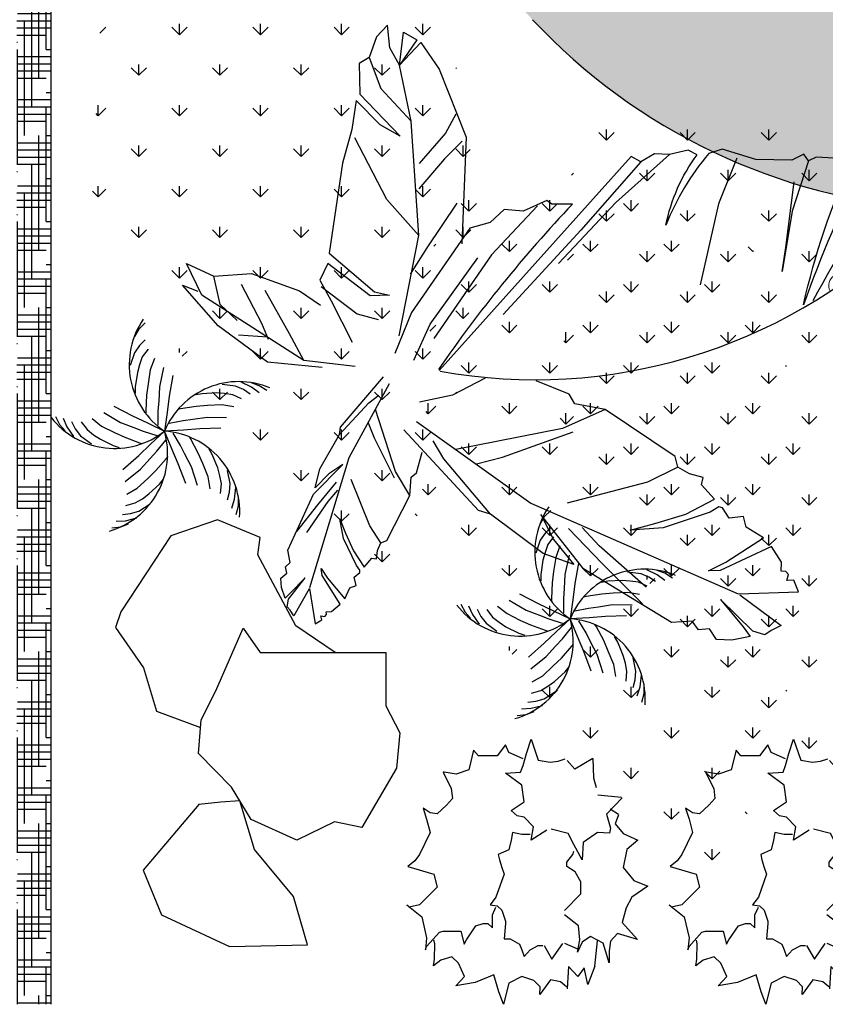
# Model space of a CAD drawing. Units: inches. Extents: x -90034 to 401292, y -211361 to 8993.
# Drawn here: x -14168 to -12763, y -80065 to -78348 of the extents above; entities that cross this region are included whole.
import ezdxf

# ---------------------------------------------------------------- set-up
doc = ezdxf.new("R2010")
doc.units = ezdxf.units.IN
doc.header["$MEASUREMENT"] = 0
doc.layers.add('家具', color=4, linetype='Continuous')
doc.styles.get("Standard").update_dxf_attribs({"font": 'arial.ttf'})

# ---------------------------------------------------------------- blocks, each defined once
blk = doc.blocks.new('A$C4AE13D6C')
at = {"layer": '家具', "color": 3, "linetype": 'Continuous'}
for p, q in [((357.3340036019217, 1072.902568621532, -342.8561261176872), (338.211744438624, 1052.502960672107, -342.8561261176872)), ((361.3923145660665, 1033.269808029843, -342.8561261176872), (357.3340036019217, 1072.902568621532, -342.8561261176872)), ((338.211744438624, 1052.502960672107, -342.8561261176872), (325.4943954942282, 1016.392465635057, -342.8561261176872)), ((378.4941486378666, 1003.001641660085, -342.8561261176872), (385.0337837587576, 1060.520604833, -342.8561261176872)), ((385.0337837587576, 1060.520604833, -342.8561261176872), (408.4388455632143, 1046.917204892816, -342.8561261176872)), ((378.4941486378666, 1003.001641660085, -342.8561261176872), (361.3923145660665, 1033.269808029843, -342.8561261176872)), ((408.4388455632143, 1046.917204892816, -342.8561261176872), (378.4941486378666, 1003.001641660085, -342.8561261176872)), ((378.4941486378666, 1003.001641660085, -342.8561261176872), (415.3253009493928, 1042.430556676787, -342.8561261176872)), ((415.3253009493928, 1042.430556676787, -342.8561261176872), (447.2753219339065, 996.0808515310928, -342.8561261176872)), ((325.4943954942282, 1016.392465635057, -342.8561261176872), (308.1561540341936, 1005.806435261358, -342.8561261176872)), ((325.4943954942282, 1016.392465635057, -342.8561261176872), (345.8468211996369, 962.013200617017, -342.8561261176872)), ((308.1561540341936, 1005.806435261358, -342.8561261176872), (308.8383594548795, 952.2115387527447, -342.8561261176872)), ((398.5318352894392, 904.9519511881226, -342.8561261176872), (378.4941486378666, 1003.001641660085, -342.8561261176872)), ((447.2753219339065, 996.0808515310928, -342.8561261176872), (494.6421370541211, 877.2059205769037, -342.8561261176872)), ((345.8468211996369, 962.013200617017, -342.8561261176872), (398.5318352894392, 904.9519511881226, -342.8561261176872)), ((308.8383594548795, 952.2115387527447, -342.8561261176872), (379.1525226354133, 878.9578570690646, -342.8561261176872)), ((302.7596233992372, 941.176525025483, -342.8561261176872), (295.0768837921787, 890.7685089156439, -342.8561261176872)), ((344.7124471038114, 898.6399930651241, -342.8561261176872), (302.7596233992372, 941.176525025483, -342.8561261176872)), ((476.5433585075662, 917.3985580012377, -342.8561261176872), (458.3071503399406, 884.2935168191034, -342.8561261176872)), ((379.1525226354133, 878.9578570690646, -342.8561261176872), (344.7124471038114, 898.6399930651241, -342.8561261176872)), ((411.6798812332563, 705.6803102758422, -342.8561261176872), (398.5318352894392, 904.9519511881226, -342.8561261176872)), ((295.0768837921787, 890.7685089156439, -342.8561261176872), (278.6100728972815, 832.1847729220462, -342.8561261176872)), ((356.4058348289691, 768.5174724182289, -342.8561261176872), (300.1440549425315, 876.435721310525, -342.8561261176872)), ((458.3071503399406, 884.2935168191034, -342.8561261176872), (412.4701397831086, 831.1269575623737, -342.8561261176872)), ((494.6421370541211, 877.2059205769037, -342.8561261176872), (487.1687880908139, 691.4946144717687, -342.8561261176872)), ((487.3419648467097, 870.4656252020213, -342.8561261176872), (456.4786551117431, 839.2907617345627, -342.8561261176872)), ((849.0146806139965, 846.9741033831087, -342.8561261176872), (755.5688730643597, 763.5042312888836, -342.8561261176872)), ((278.6100728972815, 832.1847729220462, -342.8561261176872), (255.4024860255886, 675.2604388256732, -342.8561261176872)), ((456.4786551117431, 839.2907617345627, -342.8561261176872), (412.1228389155585, 787.4917986407818, -342.8561261176872)), ((799.0893968131859, 834.3926062783867, -342.8561261176872), (694.092845793115, 715.1054006531776, -342.8561261176872)), ((966.4040146421175, 840.9004013484519, -342.8561261176872), (934.1684958084952, 760.832224614307, -342.8561261176872)), ((1091.140342584578, 835.9264231105044, -342.8561261176872), (1062.92387113627, 748.4627778914, -342.8561261176872)), ((1295.323543170234, 820.6171572073072, -342.8561261176872), (1174.075296550291, 658.362963438587, -342.8561261176872)), ((1051.664140481735, 685.0177750496368, -342.8561261176872), (1066.406662741443, 799.1741432707931, -342.8561261176872)), ((411.6798812332563, 705.6803102758422, -342.8561261176872), (356.4058348289691, 768.5174724182289, -342.8561261176872)), ((426.3062811882701, 684.0368471435213, -342.8561261176872), (478.7819046338554, 762.2788877100393, -342.8561261176872)), ((618.8039528538939, 757.3068028097914, -342.8561261176872), (538.3569504141342, 671.8579628736188, -342.8561261176872)), ((635.1493219684344, 766.8454457164917, -342.8561261176872), (593.7087271295022, 748.1170686538971, -342.8561261176872)), ((643.6340109305456, 760.6985657586192, -342.8561261176872), (635.1493219684344, 766.8454457164917, -342.8561261176872)), ((679.9464132238645, 760.7112028889533, -342.8561261176872), (643.6340109305456, 760.6985657586192, -342.8561261176872)), ((755.5688730643597, 763.5042312888836, -342.8561261176872), (655.4326422237791, 657.0669660430576, -342.8561261176872)), ((934.1684958084952, 760.832224614307, -342.8561261176872), (902.3176633061375, 619.7080333326885, -342.8561261176872)), ((560.4292466233019, 750.9047474764229, -342.8561261176872), (536.2716719268356, 728.5999052938714, -342.8561261176872)), ((593.7087271295022, 748.1170686538971, -342.8561261176872), (560.4292466233019, 750.9047474764229, -342.8561261176872)), ((1062.92387113627, 748.4627778914, -342.8561261176872), (1045.610934038879, 643.1047408507147, -342.8561261176872)), ((536.2716719268356, 728.5999052938714, -342.8561261176872), (501.0132235782221, 718.3887790067529, -342.8561261176872)), ((377.8743482762948, 530.8697735983587, -342.8561261176872), (411.6798812332563, 705.6803102758422, -342.8561261176872)), ((501.0132235782221, 718.3887790067529, -342.8561261176872), (399.2243042441551, 571.357601153868, -342.8561261176872)), ((694.092845793115, 715.1054006531776, -342.8561261176872), (558.8728765030392, 567.9127209396975, -342.8561261176872)), ((255.4024860255886, 675.2604388256732, -342.8561261176872), (334.387122295564, 607.33368650169, -342.8561261176872)), ((397.6613520800602, 638.6427942689916, -342.8561261176872), (426.3062811882701, 684.0368471435213, -342.8561261176872)), ((538.3569504141342, 671.8579628736188, -342.8561261176872), (438.0844919730444, 526.2269429971639, -342.8561261176872)), ((1045.610934038879, 643.1047408507147, -342.8561261176872), (1051.664140481735, 685.0177750496368, -342.8561261176872)), ((33.60588406049646, 601.5283367483353, -342.8561261176872), (6.934498133370653, 656.7370339320914, -342.8561261176872)), ((6.934498133370653, 656.7370339320914, -342.8561261176872), (54.77764413063414, 634.99187343425, -342.8561261176872)), ((253.2505213527475, 657.0714129021799, -342.8561261176872), (239.3873632035684, 628.0040365822788, -342.8561261176872)), ((327.0869500879198, 600.5933911268075, -342.8561261176872), (253.2505213527475, 657.0714129021799, -342.8561261176872)), ((431.8439385003876, 551.1705992718635, -342.8561261176872), (514.9297550325282, 667.0175673772756, -342.8561261176872)), ((54.77764413063414, 634.99187343425, -342.8561261176872), (119.9435094699729, 639.6285285409249, -342.8561261176872)), ((119.9435094699729, 639.6285285409249, -342.8561261176872), (203.617197036976, 609.2193863477733, -342.8561261176872)), ((-0.001002732431516051, 619.1051944907231, -342.8561261176872), (26.63495127274655, 609.007546336943, -342.8561261176872)), ((62.11112967249937, 548.0128538616409, -342.8561261176872), (-0.001002732431516051, 619.1051944907231, -342.8561261176872)), ((65.45172821031883, 585.7880434099061, -342.8561261176872), (54.77764413063414, 634.99187343425, -342.8561261176872)), ((138.0969685276505, 552.25202046099, -342.8561261176872), (102.9753186877351, 620.4338128730597, -342.8561261176872)), ((239.3873632035684, 628.0040365822788, -342.8561261176872), (259.1134961221833, 591.9925193125091, -342.8561261176872)), ((211.3836030082311, 487.9492912613496, -342.8561261176872), (33.60588406049646, 601.5283367483353, -342.8561261176872)), ((186.1512929776218, 534.0990575719334, -342.8561261176872), (144.0261485364754, 609.7953261049406, -342.8561261176872)), ((203.617197036976, 609.2193863477733, -342.8561261176872), (240.5322859438602, 584.309373842756, -342.8561261176872)), ((241.7871703736018, 616.6309329800715, -342.8561261176872), (304.6669170467649, 569.047875971155, -342.8561261176872)), ((360.9763597797137, 602.0274032439047, -342.8561261176872), (327.0869500879198, 600.5933911268075, -342.8561261176872)), ((334.387122295564, 607.33368650169, -342.8561261176872), (360.9763597797137, 602.0274032439047, -342.8561261176872)), ((94.99839582224376, 557.5372669774515, -342.8561261176872), (65.45172821031883, 585.7880434099061, -342.8561261176872)), ((259.1134961221833, 591.9925193125091, -342.8561261176872), (295.649143090006, 520.0857876898663, -342.8561261176872)), ((304.6669170467649, 569.047875971155, -342.8561261176872), (340.9235720953438, 559.1440510183747, -342.8561261176872)), ((399.2243042441551, 571.357601153868, -342.8561261176872), (370.183779966319, 499.8578544853663, -342.8561261176872)), ((149.6691245001275, 524.717994563136, -342.8561261176872), (138.0969685276505, 552.25202046099, -342.8561261176872)), ((403.1170564407948, 488.388147399266, -342.8561261176872), (431.8439385003876, 551.1705992718635, -342.8561261176872)), ((148.054302072851, 485.0736787974311, -342.8561261176872), (62.11112967249937, 548.0128538616409, -342.8561261176872)), ((211.3836030082311, 487.9492912613496, -342.8561261176872), (186.1512929776218, 534.0990575719334, -342.8561261176872)), ((148.141022849828, 528.3538590047683, -342.8561261176872), (97.58714268240146, 532.1617722296796, -342.8561261176872)), ((243.3755019840319, 475.8717285964813, -342.8561261176872), (148.054302072851, 485.0736787974311, -342.8561261176872)), ((301.2082125605084, 477.2001815891999, -342.8561261176872), (211.3836030082311, 487.9492912613496, -342.8561261176872)), ((275.6178082418628, 371.5850850500574, -342.8561261176872), (350.1664035029244, 459.1472854972526, -342.8561261176872)), ((360.3407759268302, 446.9295838533144, -342.8561261176872), (289.8439858267084, 318.0559243694588, -342.8561261176872)), ((273.4525359559339, 358.6015382276091, -342.8561261176872), (325.0110896809492, 413.9180715440016, -342.8561261176872)), ((325.0110896809492, 413.9180715440016, -342.8561261176872), (342.3223489203956, 427.3207002121198, -342.8561261176872)), ((371.4386901741382, 294.4306336819136, -342.8561261176872), (336.1265427244361, 402.6640670834749, -342.8561261176872)), ((736.9256204259582, 402.4534206222452, -342.8561261176872), (662.4436956399586, 369.485208050668, -342.8561261176872)), ((323.7765786831733, 379.4145345305733, -342.8561261176872), (333.9231666142587, 353.0364826585574, -342.8561261176872)), ((407.8918176062871, 381.5379168529471, -342.8561261176872), (607.0769078538287, 239.1834545310994, -342.8561261176872)), ((273.4525359559339, 358.6015382276091, -342.8561261176872), (275.6178082418628, 371.5850850500574, -342.8561261176872)), ((515.6653344454244, 226.3200805192755, -342.8561261176872), (385.6460135185625, 367.1393444064015, -342.8561261176872)), ((662.4436956399586, 369.485208050668, -342.8561261176872), (476.3079003647435, 332.6420147390745, -342.8561261176872)), ((557.9866608048324, 319.0977626157401, -342.8561261176872), (680.8176943096332, 363.4535040720075, -342.8561261176872)), ((239.0484934125561, 299.0437988317281, -342.8561261176872), (273.4525359559339, 358.6015382276091, -342.8561261176872)), ((333.9231666142587, 353.0364826585574, -342.8561261176872), (369.1649826245848, 283.0523669079121, -342.8561261176872)), ((455.4690146769863, 316.4940344434872, -342.8561261176872), (436.7446045584511, 347.8119774429069, -342.8561261176872)), ((289.8439858267084, 318.0559243694588, -342.8561261176872), (221.4763300283812, 91.14527289624675, -342.8561261176872)), ((536.7172004149761, 220.1476259673655, -342.8561261176872), (455.4690146769863, 316.4940344434872, -342.8561261176872)), ((512.3154193859082, 307.5694831576839, -342.8561261176872), (557.9866608048324, 319.0977626157401, -342.8561261176872)), ((228.2026082619559, 254.9837186691293, -342.8561261176872), (279.2685793151613, 306.2563927109295, -342.8561261176872)), ((231.3534728402738, 265.6151926030579, -342.8561261176872), (239.0484934125561, 299.0437988317281, -342.8561261176872)), ((279.2685793151613, 306.2563927109295, -342.8561261176872), (255.000968724722, 289.925434299832, -342.8561261176872)), ((396.4254829902202, 252.4298498516146, -342.8561261176872), (371.4386901741382, 294.4306336819136, -342.8561261176872)), ((863.2420004317537, 301.6603638066154, -342.8561261176872), (810.3095047257375, 275.8493189940637, -342.8561261176872)), ((255.000968724722, 289.925434299832, -342.8561261176872), (231.3534728402738, 265.6151926030579, -342.8561261176872)), ((236.1083907219581, 236.4139871467778, -342.8561261176872), (268.1307174030226, 275.7589483796328, -342.8561261176872)), ((326.278100971831, 199.6253965868091, -342.8561261176872), (294.165220614057, 280.2596560923557, -342.8561261176872)), ((810.3095047257375, 275.8493189940637, -342.8561261176872), (670.479867314687, 238.7951922390785, -342.8561261176872)), ((254.0803634144831, 241.8405916341289, -342.8561261176872), (270.8832023162395, 261.5766247927386, -342.8561261176872)), ((183.2994883332867, 156.9711805820407, -342.8561261176872), (228.2026082619559, 254.9837186691293, -342.8561261176872)), ((216.8344974657521, 187.6525933616504, -342.8561261176872), (254.0803634144831, 241.8405916341289, -342.8561261176872)), ((199.0789683498442, 189.4552202151099, -342.8561261176872), (236.1083907219581, 236.4139871467778, -342.8561261176872)), ((536.7172004149761, 220.1476259673655, -342.8561261176872), (515.6653344454244, 226.3200805192755, -342.8561261176872)), ((607.0769078538287, 239.1834545310994, -342.8561261176872), (968.9074142337777, 80.79831751072197, -342.8561261176872)), ((628.4047755699139, 151.3406829292362, -342.8561261176872), (536.7172004149761, 220.1476259673655, -342.8561261176872)), ((699.1472760022152, 124.6062172233069, -342.8561261176872), (624.4921737732366, 219.3309963214851, -342.8561261176872)), ((624.4921737732366, 219.3309963214851, -342.8561261176872), (646.6745974048972, 175.9183907578408, -342.8561261176872)), ((345.4541418929584, 169.9474461261125, -342.8561261176872), (326.278100971831, 199.6253965868091, -342.8561261176872)), ((731.4512394147459, 133.9840495860844, -342.8561261176872), (672.734491244657, 194.8185024258855, -342.8561261176872)), ((726.0564516072627, 164.804429475189, -342.8561261176872), (696.7508195426781, 196.5443086384039, -342.8561261176872)), ((646.6745974048972, 175.9183907578408, -342.8561261176872), (682.1839386285283, 131.9403937381867, -342.8561261176872)), ((187.415621687891, 135.7273294856714, -342.8561261176872), (183.2994883332867, 156.9711805820407, -342.8561261176872)), ((808.291964965174, 92.36616053708713, -342.8561261176872), (726.0564516072627, 164.804429475189, -342.8561261176872)), ((682.1839386285283, 131.9403937381867, -342.8561261176872), (628.4047755699139, 151.3406829292362, -342.8561261176872)), ((179.2418237514794, 127.8593136177806, -342.8561261176872), (187.415621687891, 135.7273294856714, -342.8561261176872)), ((181.7400984957349, 116.8436922762485, -342.8561261176872), (179.2418237514794, 127.8593136177806, -342.8561261176872)), ((852.3715244068298, 30.75665536589804, -342.8561261176872), (699.1472760022152, 124.6062172233069, -342.8561261176872)), ((801.7677917580586, 63.34581629451714, -342.8561261176872), (731.4512394147459, 133.9840495860844, -342.8561261176872)), ((171.2328974918928, 108.0120130413852, -342.8561261176872), (181.7400984957349, 116.8436922762485, -342.8561261176872)), ((172.5291363669094, 92.11923324744566, -342.8561261176872), (171.2328974918928, 108.0120130413852, -342.8561261176872)), ((184.5839542604517, 71.49223775239079, -342.8561261176872), (213.5666837806348, 108.9996376936033, -342.8561261176872)), ((213.5666837806348, 108.9996376936033, -342.8561261176872), (187.7348188392352, 82.12371168631944, -342.8561261176872)), ((178.8515677046962, 73.42239664061344, -342.8561261176872), (172.5291363669094, 92.11923324744566, -342.8561261176872)), ((220.7443432218861, 89.57467806778732, -342.8561261176872), (194.1108544359449, 42.65367772846366, -342.8561261176872)), ((187.7348188392352, 82.12371168631944, -342.8561261176872), (178.8515677046962, 73.42239664061344, -342.8561261176872)), ((182.4373517956119, 58.53061985570821, -342.8561261176872), (184.5839542604517, 71.49223775239079, -342.8561261176872)), ((937.7863897939678, 71.27141004681471, -342.8561261176872), (977.1054631860461, 23.16722873583785, -342.8561261176872)), ((994.0688005597331, 15.83305222107447, -342.8561261176872), (937.7863897939678, 71.27141004681471, -342.8561261176872)), ((971.3602639297023, 79.27384764581802, -342.8561261176872), (1043.687820001272, 25.84518634199048, -342.8561261176872)), ((187.7210135317873, 52.51926205094787, -342.8561261176872), (182.4373517956119, 58.53061985570821, -342.8561261176872)), ((194.1108544359449, 42.65367772846366, -342.8561261176872), (187.7210135317873, 52.51926205094787, -342.8561261176872)), ((888.3444694147911, 33.33043613747577, -342.8561261176872), (852.3715244068298, 30.75665536589804, -342.8561261176872)), ((899.7333055057097, 18.23604471245199, -342.8561261176872), (888.3444694147911, 33.33043613747577, -342.8561261176872)), ((918.4590228304733, 20.17281900692615, -342.8561261176872), (899.7333055057097, 18.23604471245199, -342.8561261176872)), ((930.9770190713461, 1.025165518251015, -342.8561261176872), (918.4590228304733, 20.17281900692615, -342.8561261176872)), ((977.1054631860461, 23.16722873583785, -342.8561261176872), (989.7316481864545, 6.732709079486085, -342.8561261176872)), ((1026.088873663219, 17.23970159175224, -342.8561261176872), (1015.088104715804, 9.69586420149426, -342.8561261176872)), ((1043.687820001272, 25.84518634199048, -342.8561261176872), (1026.088873663219, 17.23970159175224, -342.8561261176872)), ((957.5331688148435, 0.0001822033373173326, -342.8561261176872), (930.9770190713461, 1.025165518251015, -342.8561261176872)), ((989.7316481864545, 6.732709079486085, -342.8561261176872), (957.5331688148435, 0.0001822033373173326, -342.8561261176872)), ((1015.088104715804, 9.69586420149426, -342.8561261176872), (994.0688005597331, 15.83305222107447, -342.8561261176872))]:
    blk.add_line(p, q, dxfattribs=at)
at = {"layer": '家具', "color": 3, "linetype": 'Continuous', "elevation": -342.8561261176872}
blk.add_lwpolyline([(1259.013785735471, 711.634751384001), (1343.037253295304, 814.3666114627558), (1310.103976820596, 825.8363185488561), (1295.323543170234, 820.6171572073072), (1281.303345929366, 832.7593476738257), (1257.876150547992, 827.9189521774824), (1219.258501064032, 842.5026174348022), (1188.365304132691, 833.5780509261822, 0.02913938405414716), (1082.492153926054, 584.9752775843663, -0.04821121825832374), (1166.798068957636, 838.7520133240323), (1104.488056444796, 842.697311877826), (1091.140342584578, 835.9264231105044), (1082.88825945626, 847.906540808006), (1062.109810578404, 837.0840428418887), (999.6834951487835, 838.1127225259261), (940.9014731850475, 856.4217176334641), (917.3227083540987, 848.6321414539998, 0.08189135588817922), (842.5727160538081, 723.7569410532888, -0.1096741625506721), (896.9257300405297, 846.5242335647054), (881.240207175957, 854.3849137173675), (849.0146806139965, 846.9741033831087), (822.9007674776949, 848.0154201974801), (799.0893968131859, 834.3926062783867), (782.0389825042803, 843.8023091378564), (447.4516407474875, 470.6552574383968)], format="xyb", dxfattribs=at)
for points in [[(527.6260077184997, 457.2677993970865), (470.5673277212773, 427.6470224160876), (412.8716412466019, 415.2734731179371)], [(970.0903532069642, 80.64924240947585), (1073.983394098701, 84.52288130458328), (1065.518659921596, 104.7996949426306), (1053.494214866078, 103.9544251026527), (1056.596723048715, 114.4627248211473), (1051.484518344281, 119.9995704085741), (1043.513335352065, 120.2834607179684), (1044.148944316665, 136.22312198297), (1026.624227412278, 163.5529265454679), (937.1533952422906, 121.8411833693681), (917.1930337271187, 121.3123656520329), (947.0626597350929, 136.0862930288713), (1012.622647648212, 178.7175354789651), (982.7543288464658, 197.1983253960207), (978.2048108789604, 215.9942602294905), (952.7805260038003, 213.0338098265638), (941.5297357670497, 230.7382402056537), (934.9366522578057, 232.3598695837136), (919.9477448735852, 223.6163389790745), (837.7083098965231, 196.2904560358438), (780.3317802639212, 191.9206515431579), (823.390278009465, 203.5191485096875), (877.2409657833632, 219.9863202855631), (927.4955941892695, 245.9381156715972), (904.5720775520895, 270.7657544836111), (907.7475079621654, 283.9546262211807), (884.0503365062177, 290.2325648141268), (863.2420004317537, 301.6603638067318), (858.6599206507672, 320.4915651725314), (736.9256204259582, 402.4534206222452), (684.1324777805712, 412.5071320575371), (674.1543029856402, 428.9039960187802), (616.5654077583458, 452.4304695009196)], [(221.4724662408698, 90.42990617125179), (231.2397712778766, 28.82019426682382), (242.7106356488075, 35.31847043414018), (241.3437281025108, 42.42059669047012), (247.8261666034814, 41.32699608473922), (250.7573285007384, 44.76983742459561), (250.3540843215305, 49.53856061349506), (259.894789804006, 50.3044502249395), (274.9165038277861, 62.70607588413986), (243.6450462664943, 113.0077627352148), (241.8968234669883, 124.859942359355), (252.8422030878719, 108.127772128646), (282.9445268586278, 72.13551394882961), (291.808681221446, 91.2546915061248), (302.6785276576411, 95.31438844729564), (299.089484461816, 110.2467639790557), (308.8279636998195, 118.2199560055451), (309.3205463711638, 122.2638152800209), (303.0358816259541, 130.5647183009132), (280.8531456224155, 177.5916945937497), (274.1303022601642, 211.4564470800979), (284.1311152854469, 186.6398174049973), (297.8070508942474, 155.7439934083668), (316.8746565517504, 127.6713229960005), (330.018210537266, 143.1092867111729), (338.1026699815411, 142.164720115572), (340.1408371829893, 156.7316180605849), (345.4541418929584, 169.9474461261125), (356.3426581502426, 174.029071993049), (396.4254829902202, 252.4298498516146), (398.6236573548522, 284.5999837976124), (407.6746123202611, 291.7212068254303), (417.5540019499604, 327.7154973646102)]]:
    blk.add_lwpolyline(points, dxfattribs=at)
at = {"layer": '家具', "color": 3, "linetype": 'Continuous'}
for centre, radius, start, end in [((-42439.24520552345, 25719.4053971981, -342.8561261176872), 50248.63418852213, 330.1386410306225, 330.3252249349885), ((3143.751851820387, -514.0562873684394, -342.8561261176872), 2324.768355690823, 144.7708599476459, 151.6008394055479), ((2110.98356770142, 102.7827779173094, -342.8561261176872), 1105.095046949798, 138.657750720846, 150.2007585187286), ((2432.507733784849, -899.0136186267773, -342.8561261176872), 2413.743496207104, 136.5584354797778, 145.3839592305489), ((614.5040565759409, 1389.847844118689, -342.8561261176872), 935.5511253825464, 259.819957874736, 313.493415299159)]:
    blk.add_arc(centre, radius, start, end, dxfattribs=at)
at = {"layer": '家具', "color": 48, "lineweight": 9}
for centre in [(1146.524522024905, 618.7517143622681), (1207.995665195398, 602.280571192241)]:
    blk.add_arc(centre, 19.99999999999997, 119.9999999992286, 209.9999999955067, dxfattribs=at)
blk = doc.blocks.new('A$C16742CCE')
at = {"layer": '家具', "color": 86}
for p, q in [((172.1178718213923, 452.7155686528858), (157.7747419369698, 433.5797351847141)), ((178.232811207854, 439.3288781345909), (172.1178718213923, 452.7155686528858)), ((208.9873592985095, 437.3985089689231), (217.1705870068399, 462.2834853870299)), ((217.1705870068399, 462.2834853870299), (229.4903913589369, 425.942187616296)), ((116.768677816086, 443.1476519188582), (108.5854501077556, 408.736723313792)), ((124.9519055244164, 433.5797351847141), (116.768677816086, 443.1476519188582)), ((135.2034215546446, 433.5797351847141), (124.9519055244164, 433.5797351847141)), ((157.7747419369698, 433.5797351847141), (135.2034215546446, 433.5797351847141)), ((202.8274571224174, 427.8305922348954), (178.232811207854, 439.3288781345909)), ((202.8274571224174, 416.3742708822101), (208.9873592985095, 437.3985089689231)), ((198.7358432682813, 404.8759849824564), (202.8274571224174, 416.3742708822101)), ((229.4903913589369, 425.942187616296), (249.9484606298211, 422.123413832087)), ((249.9484606298211, 422.123413832087), (264.2915905141854, 424.0118184506864)), ((264.2915905141854, 424.0118184506864), (276.6113948663115, 427.8305922348954)), ((293.1653180566791, 410.169168965469), (279.5739743433078, 425.4660579884512)), ((324.3929500914237, 428.9153253795084), (293.1653180566791, 410.169168965469)), ((324.3929500914237, 428.9153253795084), (325.642055372824, 395.1722418809513)), ((63.48777213264839, 404.8759849824564), (77.83090201707091, 376.2141993273253)), ((65.55606045454624, 404.8759849824564), (63.48777213264839, 404.8759849824564)), ((86.05909251503181, 401.0572111982474), (65.55606045454624, 404.8759849824564)), ((108.5854501077556, 408.736723313792), (86.05909251503181, 401.0572111982474)), ((172.1178718214214, 402.9875803639152), (198.7358432682813, 404.8759849824564)), ((200.8041315901792, 381.963342277144), (172.1178718214214, 402.9875803639152)), ((325.642055372824, 395.1722418809513), (330.5213149558986, 378.0407106123603)), ((204.8957454443444, 353.2595920748863), (200.8041315901792, 381.963342277144)), ((77.83090201707091, 376.2141993273253), (79.89919033893966, 359.0087350247632)), ((333.1366870611382, 365.1783905022749), (374.3571603324672, 361.4291597775737)), ((69.64767430874053, 347.5104491250095), (53.23625610244926, 332.2353539881151)), ((79.89919033893966, 359.0087350247632), (69.64767430874053, 347.5104491250095)), ((182.32442506199, 337.9425323909818), (204.8957454443444, 353.2595920748863)), ((375.6062656138383, 360.1794152725342), (348.1259504377958, 331.4353070037178)), ((28.68657297745813, 341.8032707222592), (34.80151236389065, 322.6674372540292)), ((40.96141453995369, 334.1237586067145), (28.68657297745813, 341.8032707222592)), ((53.23625610244926, 332.2353539881151), (40.96141453995369, 334.1237586067145)), ((192.5759410922183, 328.4165802039061), (182.32442506199, 337.9425323909818)), ((204.8957454443444, 326.4862110382965), (192.5759410922183, 328.4165802039061)), ((221.2622008610342, 309.2807467357343), (204.8957454443444, 326.4862110382965)), ((348.1259504377958, 331.4353070037178), (355.1159608705202, 307.2884842366184)), ((355.0176093225018, 341.0032237378036), (369.3607392068952, 331.4353070037178)), ((369.3607392068952, 330.1855638938578), (363.2991885788797, 314.9260318050365)), ((34.80151236389065, 322.6674372540292), (40.96141453992459, 299.7128300017066)), ((217.1705870068399, 286.3261394834117), (221.2622008610342, 309.2807467357343)), ((363.2991885788797, 314.9260318050365), (377.642318463244, 297.7205675025325)), ((40.96141453992459, 299.7128300017066), (22.52667080136598, 261.4831276124314)), ((184.3927133838879, 299.7128300016484), (182.32442506199, 286.3261394833535)), ((200.8041315901792, 295.8940562174394), (184.3927133838879, 299.7128300016484)), ((215.1472614745435, 295.8940562174394), (200.8041315901792, 295.8940562174394)), ((244.4502130970068, 303.9409432399989), (217.1705870068399, 286.3261394834117)), ((281.3769859162567, 297.7205675024743), (251.9448447853501, 305.1906863498007)), ((291.5835391568544, 278.6266985814291), (281.3769859162567, 297.7205675024743)), ((332.5896032777673, 299.6509366681421), (307.9949573631457, 282.4454723656381)), ((353.7071572058194, 298.2211426209979), (332.5896032777673, 299.6509366681421)), ((355.1159608705202, 307.2884842366184), (353.7071572058194, 298.2211426209979)), ((377.642318463244, 297.7205675025325), (403.1099727837136, 286.2760256074107)), ((182.32442506199, 286.3261394833535), (178.2328112078249, 269.1206751808495)), ((305.9266690412769, 251.853317544781), (291.5835391568544, 278.6266985814291)), ((307.9949573631457, 282.4454723656381), (305.9266690412769, 251.853317544781)), ((403.1099727837136, 286.2760256074107), (383.760536919086, 269.8000015630241)), ((22.52667080136598, 261.4831276124314), (14.3434430930356, 249.9848417126777)), ((178.2328112078249, 269.1206751808495), (159.7980674692662, 261.4831276123732)), ((159.7980674692662, 261.4831276123732), (161.8663557911641, 251.9152108782873)), ((279.3086975943588, 247.9925792135036), (289.5602136246162, 261.3792697317986)), ((289.5602136246162, 261.3792697317986), (291.5835391568544, 267.1284126816754)), ((383.760536919086, 269.8000015630241), (377.642318463244, 238.4666270264861)), ((14.3434430930356, 249.9848417126777), (2.023638740909519, 240.4169249785919)), ((2.023638740909519, 240.4169249785919), (47.12131671598763, 227.0302344602969)), ((161.8663557911641, 251.9152108782873), (165.9579696453293, 238.5285203599924)), ((279.3086975943588, 240.3550316450855), (279.3086975943588, 247.9925792135036)), ((47.12131671598763, 227.0302344602969), (53.23625610244926, 204.0756272078579)), ((170.0495834995236, 227.0302344602969), (155.7064536151011, 186.8701629053539)), ((165.9579696453293, 238.5285203599924), (170.0495834995236, 227.0302344602969)), ((293.6518274788104, 230.7871149109415), (279.3086975943588, 240.3550316450855)), ((303.9033435090096, 213.5816506084375), (293.6518274788104, 230.7871149109415)), ((377.642318463244, 238.4666270264861), (396.0770622018317, 215.8410237942444)), ((303.9033435089805, 192.5574125217245), (303.9033435090096, 213.5816506084375)), ((396.0770622018317, 215.8410237942444), (420.5740557438985, 205.9441030400194)), ((53.23625610244926, 204.0756272078579), (22.52667080136598, 173.483472387059)), ((275.2170837401936, 163.8536623194668), (303.9033435089805, 192.5574125217245)), ((420.5740557438985, 205.9441030400194), (392.817719707411, 186.5960820921318)), ((0.0003132086421828717, 173.4834723870008), (26.61828465553117, 152.4592343002878)), ((4.091927062807372, 169.6646986027918), (0.0003132086421828717, 173.4834723870008)), ((22.52667080136598, 173.483472387059), (4.091927062807372, 169.6646986027918)), ((155.7064536151011, 186.8701629053539), (145.4549375848437, 173.4834723870008)), ((145.4549375848437, 173.4834723870008), (157.7747419369989, 171.5950677684596)), ((392.817719707411, 186.5960820921318), (382.9371563889144, 168.4724567594676)), ((149.546551439038, 156.2780080844968), (155.7064536151302, 169.6646986027918)), ((149.546551439038, 154.3896034659556), (149.546551439038, 156.2780080844968)), ((157.7747419369989, 171.5950677684596), (165.9579696453293, 163.9155556529731)), ((165.9579696453293, 163.9155556529731), (172.1178718214214, 144.8216867318697)), ((299.8117296548153, 137.0802812828188), (275.2170837401936, 156.2161147509905)), ((382.9371563889144, 168.4724567594676), (375.6189929310058, 142.8294242326956)), ((26.61828465553117, 152.4592343002878), (34.80151236386155, 116.1179365296121)), ((120.8602916702221, 137.1421746163251), (133.1800960223482, 141.0029129476025)), ((133.1800960223482, 141.0029129476025), (141.3633237307076, 141.0029129476025)), ((141.3633237307076, 141.0029129476025), (149.546551439038, 133.323400832116)), ((149.546551439038, 133.323400832116), (149.546551439038, 154.3896034659556)), ((172.1178718213632, 141.0029129476025), (170.0495834994654, 114.2295319110126)), ((172.1178718214214, 144.8216867318697), (172.1178718213632, 141.0029129476025)), ((375.6189929310058, 142.8294242326956), (402.6982820113481, 113.277777326919)), ((34.80151236389065, 100.8428413927177), (57.37283274621586, 125.6858532636397)), ((57.37283274621586, 125.6858532636397), (63.48777213264839, 127.6162224293657)), ((63.48777213264839, 127.6162224293657), (94.24232022336219, 127.6162224293657)), ((94.24232022336219, 127.6162224293657), (100.4022223993961, 104.6616151769267)), ((104.4938362535613, 112.299162745403), (120.8602916702221, 137.1421746163251)), ((301.8350551871408, 112.2372694118385), (299.8117296548153, 137.0802812828188)), ((367.3908024330449, 123.6935907645238), (355.1159608705202, 110.3069002462289)), ((402.6982820113481, 113.277777326919), (367.3908024330449, 123.6935907645238)), ((34.80151236386155, 116.1179365296121), (32.77818683159421, 95.09369844284083)), ((49.28976993748802, 105.3616858376627), (47.60761239688145, 111.6588850273256)), ((48.45793379103998, 78.63740763282112), (49.28976993748802, 105.3616858376627)), ((100.4022223993961, 104.6616151769267), (104.4938362535613, 112.299162745403)), ((170.0495834994654, 114.2295319110126), (180.3010995297518, 114.2295319110126)), ((180.3010995297518, 114.2295319110126), (196.6675549464126, 104.6616151769267)), ((196.6675549464126, 104.6616151769267), (200.8041315901792, 95.09369844284083)), ((253.293550015951, 78.58077661790594), (272.0652818281378, 106.1312313167)), ((275.2170837401936, 106.4881264619617), (297.7434413329465, 96.92020972787577)), ((297.7434413329465, 91.21303132512548), (301.8350551871408, 112.2372694118385)), ((305.9266690412769, 108.4184956276295), (297.7434413329465, 91.21303132512548)), ((320.2697989256703, 117.9864123617153), (305.9266690412769, 108.4184956276295)), ((342.8411193080246, 106.4881264620199), (320.2697989256703, 117.9864123617153)), ((327.7699531145918, 66.65991640968423), (332.8164257363242, 110.6885529356514)), ((353.0476725486224, 72.07719785695372), (342.8411193080246, 106.4881264620199)), ((355.1159608705202, 110.3069002462289), (353.0476725486224, 93.10143594366673)), ((32.77818683159421, 95.09369844284083), (34.80151236389065, 100.8428413927177)), ((200.8041315901792, 95.09369844284083), (204.8957454443735, 83.59541254308715)), ((204.8957454443735, 83.59541254308715), (215.1472614745726, 95.09369844284083)), ((215.1472614745726, 95.09369844284083), (229.4903913589951, 102.7312460112589)), ((229.4903913589951, 102.7312460112589), (237.6736190672964, 102.7312460112589)), ((239.527613213897, 102.3743508659973), (253.293550015951, 78.58077661790594)), ((353.0476725486224, 93.10143594366673), (353.0476725486224, 72.07719785695372)), ((46.77577625043341, 66.83662887742685), (48.45793379103998, 78.63740763282112)), ((59.40120042863418, 77.05016838507436), (46.77577625043341, 66.83662887742685)), ((78.7737400168262, 82.5537479508057), (59.40120042863418, 77.05016838507436)), ((90.56732804854983, 71.5465888192848), (78.7737400168262, 82.5537479508057)), ((100.6787585397251, 48.75590353294683), (90.56732804854983, 71.5465888192848)), ((282.076871848345, 66.05784226713877), (279.5739743432787, 27.23674476145243)), ((298.3457061554946, 48.52573301222583), (282.076871848345, 66.05784226713877)), ((309.6087454525114, 63.55325481503678), (298.3457061554946, 48.52573301222583)), ((315.9763650828681, 34.43205863911135), (309.6087454525114, 63.55325481503678)), ((327.7699531145918, 66.65991640968423), (315.9763650828681, 34.43205863911135)), ((85.52085542681743, 32.24516483563639), (100.6787585397251, 48.75590353294683)), ((119.2194619814691, 37.74874440142594), (85.52085542681743, 32.24516483563639)), ((152.0677471419622, 51.1195098041062), (119.2194619814691, 37.74874440142594)), ((160.4970200925891, 22.0143727275281), (152.0677471419622, 51.1195098041062)), ((178.1874021401454, 36.95512477749435), (168.9262930431578, 5.446454451885074e-05)), ((200.9242568095215, 48.75590353294683), (178.1874021401454, 36.95512477749435)), ((221.9789539382618, 41.68233731987129), (200.9242568095215, 48.75590353294683)), ((232.9407058235374, 30.67517818840861), (221.9789539382618, 41.68233731987129)), ((250.631087871152, 42.4587043432839), (232.0903844294371, 17.30441278572835)), ((268.3214699187665, 39.31873104871192), (250.631087871152, 42.4587043432839)), ((278.4329004099418, 30.67517818840861), (268.3214699187665, 39.31873104871192)), ((168.9262930431578, 5.446454451885074e-05), (160.4970200925891, 22.0143727275281)), ((232.0903844294371, 17.30441278572835), (232.9407058235374, 30.67517818840861))]:
    blk.add_line(p, q, dxfattribs=at)
at = {"layer": '家具', "color": 86, "width": 0.8, "flags": 9}
for tag, p in [('XSIZE', (226.870682693203, 290.0657511125755)), ('XSIZE', (280.6742652427638, 246.4527267024241)), ('YSIZE', (153.8369819752115, 167.3064108341205)), ('YSIZE', (274.4287388358498, 160.2204018960329))]:
    blk.add_attdef(tag, p, '', height=0.08000000000000002, rotation=270, dxfattribs=at)
blk = doc.blocks.new('A$CE1003D15')
at = {"layer": '家具', "color": 211, "true_color": 0xff6bff}
for p, q in [((163.7424217775406, 363.0106451396568), (152.5914422064961, 351.8671728406771)), ((152.5914422064961, 351.8671728406771), (145.1574328258575, 339.4855756384059)), ((163.7424217775406, 333.2947521690949), (153.8304092675389, 323.38945451162)), ((145.1574328258575, 311.0078075739293), (137.7234924524964, 288.7208629778324)), ((153.8304092675389, 323.38945451162), (145.1574328258575, 311.0078075739293)), ((168.6984280288161, 317.1986310432403), (158.7864155188145, 303.5788591994642)), ((158.7864155188145, 303.5788591994642), (153.8304092675389, 289.9590376193373)), ((179.84940759241, 301.1025099173858), (172.4153982117714, 281.2919146033673)), ((150.1134390771331, 276.3392657755612), (146.3964688941778, 251.5759718983172)), ((153.8304092675389, 289.9590376193373), (150.1134390771331, 276.3392657755612)), ((172.4153982117714, 281.2919146033673), (168.6984280288161, 256.5286207261233)), ((195.9563934072794, 285.0063887905999), (188.5223840340914, 251.5759718983172)), ((212.0633792295994, 271.3866169477551), (205.8684059172811, 235.4799005069508)), ((349.3099920839013, 250.8427606994956), (331.0625070124806, 259.7661511038168)), ((362.6550257965864, 253.56457359872), (349.0375572532357, 258.3742512256576)), ((146.3964688941778, 251.5759718983172), (146.3964688941778, 240.4325493366196)), ((168.6984280288161, 256.5286207261233), (166.2204248994531, 236.7180254139676)), ((188.5223840340914, 251.5759718983172), (187.283416965598, 226.8127277564927)), ((288.155457185203, 240.8988843771367), (263.1488790377916, 239.5921105273737)), ((302.2433005139173, 239.9787059451191), (288.155457185203, 240.8988843771367)), ((321.1342429161014, 252.6831752403377), (297.8112515002431, 255.5132732174097)), ((334.9993588119687, 246.6595329778938), (321.1342429161014, 252.6831752403377)), ((346.6856907471956, 238.9269680377765), (334.9993588119687, 246.6595329778938)), ((362.704733194405, 240.9296192458569), (349.3099920839013, 250.8427606994956)), ((375.8021545126976, 244.8654743318184), (362.6550257965864, 253.56457359872)), ((166.2204248994531, 236.7180254139676), (164.9814578384103, 209.4784319891332)), ((187.283416965598, 226.8127277564927), (186.0443809047283, 209.4784319891332)), ((205.8684059172811, 235.4799005069508), (202.1513667270483, 207.0021324424742)), ((263.1488790377916, 239.5921105273737), (252.2302416726889, 237.3651781218796)), ((316.5788049638213, 237.8444952645077), (302.2433005139173, 239.9787059451191)), ((331.9046826898993, 230.85424112498), (316.5788049638213, 237.8444952645077)), ((91.40662678479566, 206.663318256542), (120.9530694499554, 189.3467071900814)), ((109.3054028987826, 217.8242766760959), (141.5886412054242, 200.928640163198)), ((164.9814578384103, 209.4784319891332), (164.9814578384103, 204.5257831603958)), ((186.0443809047283, 209.4784319891332), (186.0443809047283, 184.71518784824)), ((202.1513667270483, 207.0021324424742), (197.4352892801107, 174.0997930119483)), ((225.6146066129149, 212.9691297492682), (220.7618626594485, 211.9793787018134)), ((252.5523213833512, 217.1987909150048), (225.6146066129149, 212.9691297492682)), ((272.4585082322301, 218.7297783518879), (252.5523213833512, 217.1987909150048)), ((297.465086387092, 220.0365522016509), (272.4585082322301, 218.7297783518879)), ((318.3616952463926, 216.711506117761), (297.465086387092, 220.0365522016509)), ((7.284460352355381, 199.8909281200467), (14.47669145613327, 185.8626306538208)), ((20.62909699379816, 196.8985923041328), (27.44180414229049, 181.6908153339027)), ((35.57200476675644, 190.7887772951944), (41.96507916002884, 178.3191537379025)), ((52.41249002664699, 190.5762284292578), (62.3414956346096, 176.9688398285507)), ((71.15053163617267, 196.2608800229355), (87.73181427418604, 183.1160995109676)), ((120.9530694499554, 189.3467071900814), (144.1465203031839, 180.5821676856576)), ((141.5886412054242, 200.928640163198), (167.5590227186622, 188.6673613709136)), ((229.8238794594945, 192.331088711202), (205.5601596474589, 187.3823334664776)), ((247.0561200916709, 194.5811801661475), (229.8238794594945, 192.331088711202)), ((271.5674385070743, 198.3159608362912), (247.0561200916709, 194.5811801661475)), ((305.8091298058571, 197.7127375925629), (271.5674385070743, 198.3159608362912)), ((14.47669145613327, 185.8626306538208), (23.98606431632652, 174.9933954651206)), ((27.44180414229049, 181.6908153339027), (38.96910201906576, 164.9660132244899)), ((41.96507916002884, 178.3191537379025), (51.09499655067339, 166.270489497736)), ((62.3414956346096, 176.9688398285507), (73.78860213010921, 168.0792226322665)), ((87.73181427418604, 183.1160995109676), (110.1662857100309, 171.9926514501421)), ((110.1662857100309, 171.9926514501421), (128.265621879691, 163.5656575799658)), ((144.1465203031839, 180.5821676856576), (160.2680876046361, 174.0930925837456)), ((160.2680876046361, 174.0930925837456), (183.8410412684025, 166.5079668952822)), ((167.5590227186622, 188.6673613709136), (197.4352892801107, 174.0997930119483)), ((173.150428594643, 151.4050604893564), (197.4352892801107, 174.0997930119483)), ((230.6163964658917, 176.0541430233716), (197.4352892801107, 174.0997930119483)), ((210.1264861389936, 143.3794601211994), (197.4352892801107, 174.0997930119483)), ((259.2625342026295, 178.1031600652932), (230.6163964658917, 176.0541430233716)), ((295.6829607203545, 179.2088495610951), (259.2625342026295, 178.1031600652932)), ((51.09499655067339, 166.270489497736), (70.03361936061992, 152.3672544878646)), ((73.78860213010921, 168.0792226322665), (85.61518523245468, 160.3691001754923)), ((85.61518523245468, 160.3691001754923), (108.049656660849, 149.2456521155982)), ((128.265621879691, 163.5656575799658), (153.8163917750062, 154.0425978895946)), ((184.1554168924631, 139.3860222535877), (199.6659599780978, 158.6899420783593)), ((225.250615590805, 149.4480480269267), (212.6438016608299, 170.7620459521859)), ((243.3797062724771, 160.171051146157), (240.8583434835018, 164.4338507304637)), ((256.180821606511, 136.0948815985321), (243.3797062724771, 160.171051146157)), ((108.049656660849, 149.2456521155982), (118.6574503049196, 145.8323569825588)), ((152.4157028809132, 131.5337038204743), (173.150428594643, 151.4050604893564)), ((153.8163917750062, 154.0425978895946), (158.5309825107397, 152.5255727522745)), ((172.3321439638676, 126.6493334664701), (184.1554168924631, 139.3860222535877)), ((221.4250444337667, 116.9760088684707), (210.1264861389936, 143.3794601211994)), ((233.0089459657611, 133.8974425193592), (225.250615590805, 149.4480480269267)), ((280.8076080024184, 133.3987355378194), (275.1345607280673, 142.9900024986564)), ((125.0961829960288, 107.4232530981972), (152.4157028809132, 131.5337038204743)), ((155.8557774662913, 108.1214448974206), (172.3321439638676, 126.6493334664701)), ((182.5473549678863, 105.7348884378298), (200.5747913509549, 126.1931883754878)), ((200.5747913509549, 126.1931883754878), (203.6768999636115, 130.0539723408147)), ((244.5493672504963, 111.9526941689401), (233.0089459657611, 133.8974425193592)), ((264.1334280759038, 117.782147279635), (256.180821606511, 136.0948815985321)), ((290.2152099326195, 110.1924084012135), (280.8076080024184, 133.3987355378194)), ((129.121419118339, 86.71744124840188), (155.8557774662913, 108.1214448974206)), ((168.2072198927344, 91.84385830878455), (182.5473549678863, 105.7348884378298)), ((234.3728489592613, 82.91687879215169), (221.4250444337667, 116.9760088684707)), ((255.1700510024966, 79.39415692786861), (244.5493672504963, 111.9526941689401)), ((273.5410299986543, 94.57582014302898), (264.1334280759038, 117.782147279635)), ((293.9497139394225, 96.57743384192872), (290.2152099326195, 110.1924084012135)), ((312.1304387912096, 82.87588326043624), (307.1827682346047, 105.8430756038724)), ((149.7991216421069, 74.86803669917572), (168.2072198927344, 91.84385830878455)), ((188.6945801615657, 81.73573391947139), (195.6743011861981, 90.42246876160789)), ((277.2279471099318, 73.74001386637974), (273.5410299986543, 94.57582014302898)), ((296.6177912369312, 82.33163091975439), (293.9497139394225, 96.57743384192872)), ((131.5955853551568, 64.08121803092945), (149.7991216421069, 74.86803669917572)), ((170.2864819109382, 64.75991230986256), (188.6945801615657, 81.73573391947139)), ((295.0201538443507, 65.56279884993273), (296.6177912369312, 82.33163091975439)), ((310.9689317360462, 67.80350453469146), (312.1304387912096, 82.87588326043624)), ((319.5994127333106, 55.64585620320577), (322.0692007407488, 75.80764544817794)), ((146.4639437213482, 48.95792956340301), (158.8581669866981, 56.47090308523912)), ((158.8581669866981, 56.47090308523912), (170.2864819109382, 64.75991230986256)), ((307.4802785903157, 54.23176145150501), (310.9689317360462, 67.80350453469146)), ((314.6082619368972, 39.74686654254037), (319.5994127333106, 55.64585620320577)), ((326.5331540644111, 43.92316804609436), (326.6282937988581, 58.36475353843707)), ((130.2063503950776, 44.54920627611864), (146.4639437213482, 48.95792956340301)), ((137.9189104601683, 30.4105822431593), (152.4351227968873, 34.63021309456963)), ((152.4351227968873, 34.63021309456963), (172.1896751761378, 47.34748635131109)), ((322.6084553018154, 28.65496393914509), (326.5331540644111, 43.92316804609436)), ((112.9401528105082, 17.12595413222152), (129.5784080117883, 18.05219909425068)), ((123.9878908038081, 28.89743723596621), (137.9189104601683, 30.4105822431593)), ((129.5784080117883, 18.05219909425068), (149.3187718331756, 22.83922801881272)), ((105.3752391055168, 5.73273344586778), (121.0476171016635, 7.435052882574382)), ((121.0476171016635, 7.435052882574382), (134.5979748830141, 12.43067621688533))]:
    blk.add_line(p, q, dxfattribs=at)
for centre, major_axis, ratio, start_param, end_param in [((276.4823587030114, 290.2662316231726), (99.35562578176288, 99.3556257817628), 0.9999999999994312, 1.757226493159949, 3.329496999913247), ((276.4823587030114, 290.2662316231726), (99.35562578176288, 99.3556257817628), 0.9999999999994312, 1.757226493159949, 3.329496999913247), ((276.4823587030114, 290.2662316231726), (99.35562578176288, 99.3556257817628), 0.9999999999994312, 1.757226493159949, 3.329496999913247), ((327.1713889032544, 120.1403137032612), (-99.35562578165317, 99.35562578165325), 0.9999999999995937, -1.181024744627983, 0.3912457860071339), ((110.5706345304789, 284.5425946625619), (-99.35562578171297, 99.355625781713), 0.9999999999983986, 1.450386594866906, 3.022657129303628), ((62.46774812191143, 135.0249440145417), (-99.35562578173969, 99.35562578173969), 0.9999999999980403, 2.636528387575117, 4.208798900119888), ((188.1037374898733, 33.89992637529213), (-99.35562578174408, 99.35562578174412), 0.9999999999993535, 3.859055731682323, 5.43132625002883)]:
    blk.add_ellipse(centre, major_axis=major_axis, ratio=ratio, start_param=start_param, end_param=end_param, dxfattribs=at)

msp = doc.modelspace()

# ---------------------------------------------------------------- hatches: boundary and pattern name
h = msp.add_hatch()
h.set_pattern_fill('HOUND', color=256, scale=200)
h.set_pattern_definition([(0, (-58121.84732448383, -1.281643926631659e-05), (50, 12.5), [200, -100]), (90, (-58121.84732448383, -1.281643926631659e-05), (-12.5, -50), [200, -100])])
h.paths.add_polyline_path([(-14452.79705101978, -77325.08675927825), (-14172.79705101976, -77325.08675927825), (-14172.79705101977, -80065.08675927816), (-14112.79705101977, -80065.08675927816), (-14112.79705101976, -77265.08675927825), (-14512.79705101978, -77265.08675927825), (-14512.79705101977, -80065.08675927816), (-14452.79705101977, -80065.08675927816)])
h = msp.add_hatch()
h.set_pattern_fill('AR-CONC', color=252, scale=20)
h.set_pattern_definition([(49.99999999999999, (-58121.84732448383, -1.281643926631659e-05), (143.4520365201507, -12.55042699651902), [15, -165]), (355, (-58121.84732448383, -1.281643926631659e-05), (-27.7502667226, 150.4384267400024), [12, -132]), (100.45144446, (-58109.89298828383, -1.045881616439266), (115.7017693454224, 137.8879981937259), [12.74803839999999, -140.2284223999999]), (46.18420000000002, (-58121.84732448383, 39.99998718356073), (213.4482661343145, -33.10385615861534), [22.49999999999999, -247.4999999999999]), (96.63563549, (-58104.05997548383, 37.24132578356073), (186.9323891348457, 194.8237201549101), [19.1220684, -210.342752]), (351.1841639899999, (-58121.84732448383, 39.99998718356073), (186.9323890109546, 194.823720053998), [18, -198.0000002]), (21, (-58101.84732448383, 29.99998718356073), (119.3814104236923, -80.52377813306776), [15, -165]), (326.0000000000001, (-58101.84732448383, 29.99998718356073), (48.66306638431634, 145.0300090093706), [12, -132]), (71.45144474, (-58091.89887368383, 23.28967238356073), (168.0444753459942, 64.50623056127077), [12.748038, -140.2284224]), (37.50000000000001, (-58121.84732448383, -1.281643926631659e-05), (2.431971063458134, 66.5787707662623), [0, -130.4, 0, -134, 0, -132.5]), (7.499999999999999, (-58121.84732448383, -1.281643926631659e-05), (52.61390748842972, 78.88234237647205), [0, -76.39999999999999, 0, -127.4, 0, -50.5]), (327.5, (-58166.44732448383, -1.281643926631659e-05), (106.7644872344818, -4.51097434687596), [0, -50, 0, -156, 0, -207]), (317.5, (-58186.44732448383, -1.281643926631659e-05), (116.6372338684772, 20.02099646646353), [0, -65, 0, -103.6, 0, -147])])
h.paths.add_polyline_path([(-10960.35409908789, -78875.28243086237), (-10887.93048895646, -79028.62987792655), (-10939.76470158319, -79206.17722208862), (-11251.62501417243, -79327.62487288786), (-11463.49258454718, -79300.61878803524), (-11624.259970583, -79257.43189106062), (-11605.54988379989, -79115.24502084794), (-11563.679578395, -79039.26345772801), (-11374.88076687301, -78904.86895809033)])
h.paths.add_polyline_path([(-10748.85732217337, -78794.90815691132), (-10909.76919678765, -78785.89927949446), (-11355.45638067932, -78772.57793211594), (-11556.16544840952, -78563.60558499214), (-11566.76534060418, -78427.06766081853), (-11551.0686022115, -78327.62269693501), (-11484.63436114107, -78204.84826893196), (-11125.76481638293, -78236.57082268724), (-10914.0799047537, -78182.26810140937), (-10663.48789943103, -78239.19000631588), (-10652.92538812925, -78415.70858421031)])
h.paths.add_polyline_path([(-10951.13888755332, -78043.4545189305), (-11112.05076216772, -78034.44564151367), (-11557.73794605926, -78021.12429413512), (-11758.44701378946, -77812.15194701136), (-11769.04690598413, -77675.61402283772), (-11753.35016759144, -77576.16905895421), (-11686.91592652102, -77453.39463095117), (-11328.04638176285, -77485.11718470644), (-11116.36147013368, -77430.81446342857), (-10865.76946481098, -77487.73636833508), (-10855.20695350921, -77664.25494622953)])
edge = h.paths.add_edge_path()
edge.add_line((-11558.49002244966, -79809.88538407738), (-11608.67126402012, -79757.63815902095))
edge.add_line((-11608.67126402012, -79757.63815902095), (-11619.27115621479, -79621.10023484737))
edge.add_line((-11619.27115621479, -79621.10023484737), (-11603.57441782211, -79521.65527096385))
edge.add_line((-11603.57441782211, -79521.65527096385), (-11537.14017675169, -79398.88084296076))
edge.add_line((-11537.14017675169, -79398.88084296076), (-11241.16348726786, -79425.04393364262))
edge.add_arc((-10686.33646511448, -80205.78330612274), 957.803211652714, 96.98395283356558, 125.3992408002157, ccw=False)
edge.add_line((-10802.79705101977, -79255.08675927782), (-10742.79705101977, -79255.08675927784))
edge.add_line((-10742.79705101977, -79255.08675927784), (-10742.79705101976, -79427.1342099685))
edge.add_line((-10742.79705101976, -79427.1342099685), (-10715.99371504164, -79433.2225803447))
edge.add_line((-10715.99371504164, -79433.2225803447), (-10705.43120373988, -79609.74115823909))
edge.add_line((-10705.43120373988, -79609.74115823909), (-10742.79705101978, -79757.440810741))
edge.add_line((-10742.79705101978, -79757.440810741), (-10742.79705101978, -80065.0867592779))
edge.add_line((-10742.79705101978, -80065.0867592779), (-10442.79705101978, -80065.0867592779))
edge.add_line((-10442.79705101978, -80065.0867592779), (-10042.79705101977, -80065.0867592781))
edge.add_line((-10042.79705101977, -80065.0867592781), (-10042.79705101966, -77265.08675927826))
edge.add_line((-10042.79705101966, -77265.08675927826), (-10562.79705101977, -77265.08675927825))
edge.add_line((-10562.79705101977, -77265.08675927825), (-14112.79705101977, -77265.08675927825))
edge.add_line((-14112.79705101977, -77265.08675927825), (-14112.79705101977, -78012.66012187551))
edge.add_arc((-14050.00805899574, -79073.35974354368), 1062.55641964387, 43.05159802106209, 93.38771776241128, ccw=False)
edge.add_arc((-12507.97390121227, -77632.79117748441), 1047.682224985928, 223.0515980210627, 266.0050929772502)
edge.add_arc((-12630.72389101189, -79390.44300901341), 714.2506684220615, 17.05715676497192, 86.00509297725449, ccw=False)
edge.add_arc((-12548.59501746418, -79365.24407750471), 628.3429387384396, -33.57458910369661, 17.057156764972206, ccw=False)
edge.add_arc((-11569.80234554705, -80014.92683799351), 546.443332833967, 146.4254108962969, 185.2667916371365)
edge.add_line((-12113.93863205571, -80065.0867592779), (-11633.74950806786, -80065.0867592779))
edge.add_arc((-10686.33646511448, -80205.78330612274), 957.803211652714, 155.5852082549398, 171.5529674526255, ccw=False)
h = msp.add_hatch()
h.set_pattern_fill('GRASS', color=88, scale=100)
h.set_pattern_definition([(90, (-59427.11482849139, 680.234499034661), (-70.7106781, 70.7106781), [18.75, -122.6713563]), (45, (-59427.11482849139, 680.234499034661), (-70.71067811865474, 70.71067811865476), [18.75, -81.25]), (135, (-59427.11482849139, 680.234499034661), (-70.71067811865476, -70.71067811865474), [18.75, -81.25])])
h.paths.add_polyline_path([(-13400.08882647873, -78463.01055953097), (-13443.70519032799, -78246.47128974045), (-13615.26168593069, -78120.03575220895), (-13927.84468762883, -78125.84875103323), (-13940.92993490355, -78144.74155983287), (-14002.68004156111, -78100.45678230535, -0.004446709645611033), (-14015.93839495571, -78110.51219131949), (-14043.84572704055, -78708.83573288722), (-14036.88503371881, -78718.78813400601), (-13922.02902217329, -78883.00928913667), (-13794.08889041984, -79060.30969162197), (-13653.06238432465, -79285.5684596488), (-13542.56812187078, -79311.72751697879), (-13427.71211032526, -79144.59986243588), (-13361.49789614132, -78706.80634293737), (-13363.74204444866, -78692.62907667602)])
h = msp.add_hatch()
h.set_pattern_fill('GRASS', color=88, scale=100)
h.set_pattern_definition([(90, (-58611.75515042808, 284.2197344771848), (-70.7106781, 70.7106781), [18.75, -122.6713563]), (45, (-58611.75515042808, 284.2197344771848), (-70.71067811865474, 70.71067811865476), [18.75, -81.25]), (135, (-58611.75515042808, 284.2197344771848), (-70.71067811865476, -70.71067811865474), [18.75, -81.25])])
h.paths.add_polyline_path([(-12584.72914841542, -78859.02532408845), (-12628.34551226468, -78642.48605429793), (-12799.90200786739, -78516.05051676642), (-13112.48500956552, -78521.86351559071), (-13125.57025684024, -78540.75632439034), (-13187.32036349781, -78496.47154686283, -0.004446709645611033), (-13200.5787168924, -78506.52695587697), (-13228.48604897724, -79104.8504974447), (-13221.5253556555, -79114.80289856349), (-13106.66934410999, -79279.02405369414), (-12978.72921235653, -79456.32445617944), (-12837.70270626134, -79681.58322420628), (-12727.20844380747, -79707.74228153627), (-12612.35243226196, -79540.61462699335), (-12546.13821807801, -79102.82110749485), (-12548.38236638535, -79088.6438412335)])
h = msp.add_hatch()
h.set_pattern_fill('GRASS', color=88, scale=100)
h.set_pattern_definition([(90, (-58851.85293133971, 160.5988364549994), (-70.7106781, 70.7106781), [18.75, -122.6713563]), (45, (-58851.85293133971, 160.5988364549994), (-70.71067811865474, 70.71067811865476), [18.75, -81.25]), (135, (-58851.85293133971, 160.5988364549994), (-70.71067811865476, -70.71067811865474), [18.75, -81.25])])
h.paths.add_polyline_path([(-12824.82692932705, -78982.64622211063), (-12868.44329317631, -78766.10695232011), (-13039.99978877902, -78639.67141478861), (-13352.58279047715, -78645.4844136129), (-13365.66803775187, -78664.37722241253), (-13427.41814440944, -78620.09244488501, -0.004446709645611033), (-13440.67649780403, -78630.14785389915), (-13468.58382988887, -79228.47139546688), (-13461.62313656713, -79238.42379658567), (-13346.76712502162, -79402.64495171633), (-13218.82699326817, -79579.94535420163), (-13077.80048717297, -79805.20412222846), (-12967.3062247191, -79831.36317955845), (-12852.45021317359, -79664.23552501554), (-12786.23599898964, -79226.44200551703), (-12788.48014729698, -79212.26473925568)])

# ---------------------------------------------------------------- linework, layer by layer
msp.add_line((-14112.79705101977, -80065.08675927816), (-14112.79705101976, -77265.08675927825))
msp.add_lwpolyline([(-13617.85168577897, -79451.58437535346), (-13686.47541108708, -79405.1372094674), (-13752.38966745025, -79281.48439475677), (-13748.77854494661, -79250.7968020478), (-13822.8189540103, -79220.10920933883), (-13904.08386221555, -79248.08890780264), (-13991.66936186914, -79380.7678491235), (-14000.69942226241, -79407.84510371256), (-13951.940251926, -79478.24585311992), (-13929.36622800961, -79554.06239101749), (-13852.54984683199, -79582.12774308669)])
for points in [[(-13748.33898883666, -79451.58437535346), (-13529.67785717807, -79451.58437535346), (-13529.67785717807, -79544.28235244208), (-13505.24980813106, -79591.68428594367), (-13510.99784956969, -79653.45049286603), (-13571.35115760778, -79756.87258634919), (-13618.77249947613, -79746.81742616852), (-13684.82763920798, -79778.64320089661), (-13764.09313064608, -79742.62815117386), (-13798.39766736495, -79686.48815294709), (-13855.87808175086, -79627.59468818472), (-13851.56705067194, -79568.70178604328), (-13825.70086419819, -79518.4271103817), (-13778.27952232984, -79409.25896995775)], [(-13855.33596254842, -79716.81454305786), (-13952.27273667584, -79831.06708827992), (-13920.44323897645, -79909.16336594107), (-13801.80366368409, -79964.12017247912), (-13665.80274911322, -79961.22773858874), (-13690.39873113557, -79877.34659314684), (-13758.399188421, -79794.91138333983), (-13784.00710499405, -79710.03856998391), (-13816.96046001072, -79712.38109060579)]]:
    msp.add_lwpolyline(points, close=True)
msp.add_arc((-12507.97390121227, -77632.79117748441), 1047.682224985933, 223.0515980212499, 266.00509297743)

# ---------------------------------------------------------------- block references
for name, p in [('A$CE1003D15', (-14112.79705101976, -79239.79587618545)), ('A$CE1003D15', (-13405.73994015976, -79566.93290602944)), ('A$C16742CCE', (-13493.15637977099, -80065.0867592779)), ('A$C16742CCE', (-13035.72273382082, -80065.0867592779))]:
    msp.add_blockref(name, p)
at = {"layer": '家具', "color": 76}
msp.add_blockref('A$C4AE13D6C', (-13883.86321831131, -79430.17911282025, 342.8561261176872), dxfattribs=at)

doc.saveas('drawing.dxf')
